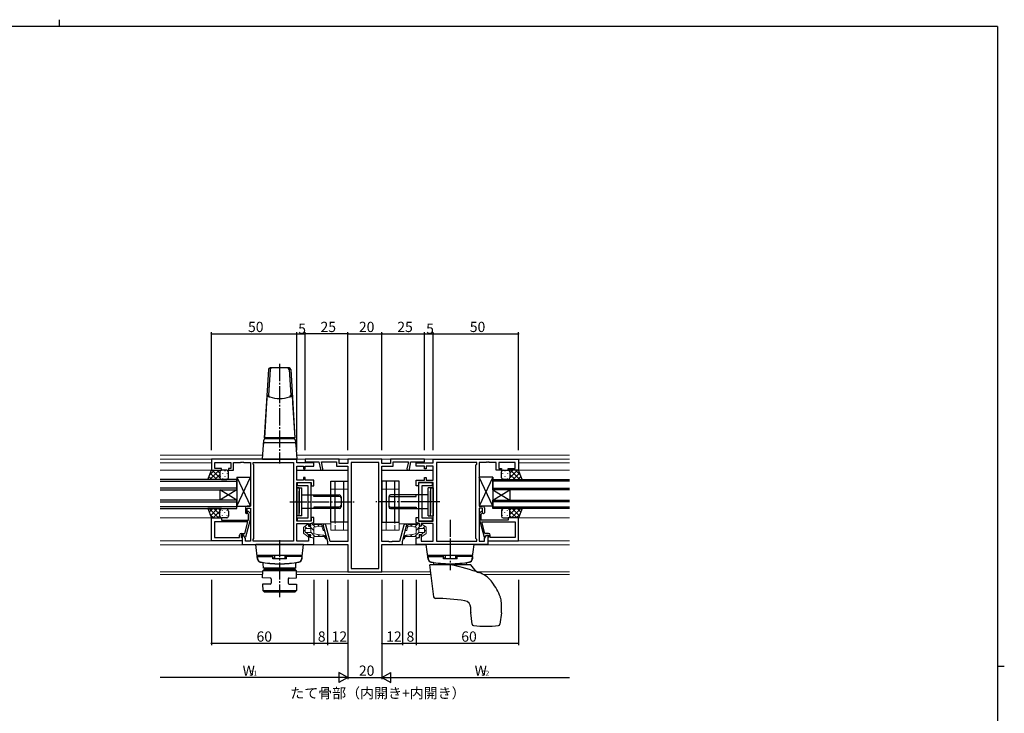
# Model space of a CAD drawing. Extents: x 0 to 1133, y 0 to 806.
# Drawn here: x 531 to 1108, y 399 to 806 of the extents above; entities that cross this region are included whole.
import ezdxf

# ---------------------------------------------------------------- set-up
doc = ezdxf.new("R2010")
doc.units = 0
doc.linetypes.add('YCENTER_1', pattern=[13, 10, -1, 1, -1])
doc.linetypes.add('YHIDDEN_1', pattern=[4, 3, -1])
for name, color, linetype in [('USER1', 3, 'CONTINUOUS'), ('YKK_11', 7, 'CONTINUOUS'), ('YKK_12', 2, 'CONTINUOUS'), ('YKK_13', 4, 'CONTINUOUS'), ('YKK_D', 6, 'CONTINUOUS'), ('YKK_ZWAK', 7, 'CONTINUOUS')]:
    doc.layers.add(name, color=color, linetype=linetype)
doc.styles.get("Standard").update_dxf_attribs({"font": 'ROMANS.SHX', "bigfont": 'EXTFONT.SHX'})

# ---------------------------------------------------------------- blocks, each defined once
blk = doc.blocks.new('A201')
at = {"layer": 'YKK_ZWAK', "color": 254, "linetype": 'Continuous'}
for p, q in [((571, 410), (21, 410)), ((571, 410), (571, 35)), ((571, 222.5), (573, 222.5))]:
    blk.add_line(p, q, dxfattribs=at)
at = {"layer": 'YKK_ZWAK', "color": 8, "linetype": 'Continuous'}
blk.add_line((296.01, 412), (296.01, 410), dxfattribs=at)

msp = doc.modelspace()

# ---------------------------------------------------------------- linework, layer by layer
at = {"layer": 'YKK_11', "color": 0, "linetype": 'ByBlock', "lineweight": -2}
for p, q in [((693.22, 548.4), (643.22, 548.4)), ((643.22, 548.4), (643.22, 541.9)), ((693.22, 546.2), (693.22, 548.4)), ((718.22, 548.4), (698.22, 548.4)), ((698.22, 548.4), (698.22, 546.77)), ((718.22, 545.9), (718.22, 548.4)), ((743.22, 548.4), (723.22, 548.4)), ((723.22, 548.4), (723.22, 545.9)), ((743.22, 545.9), (743.22, 548.4)), ((768.22, 548.4), (748.22, 548.4)), ((748.22, 548.4), (748.22, 545.9)), ((768.22, 546.77), (768.22, 548.4)), ((773.22, 548.4), (823.22, 548.4)), ((773.22, 546.2), (773.22, 548.4)), ((823.22, 548.4), (823.22, 541.9)), ((645.22, 542.9), (645.22, 546.47)), ((645.22, 546.47), (654.72, 546.47)), ((649.22, 542.9), (645.22, 542.9)), ((649.22, 541.9), (649.22, 542.9)), ((654.72, 542.9), (653.22, 542.9)), ((653.22, 542.9), (653.22, 541.9)), ((654.72, 546.47), (654.72, 542.9)), ((656.22, 541.9), (656.22, 546.47)), ((656.22, 546.47), (656.92, 546.47)), ((656.92, 546.47), (660.26, 546.47)), ((660.26, 546.47), (660.45, 546.59)), ((660.45, 546.59), (661, 546.59)), ((661, 546.59), (661.18, 546.47)), ((661.18, 546.47), (661.26, 546.47)), ((661.26, 546.47), (661.45, 546.59)), ((661.45, 546.59), (662, 546.59)), ((662, 546.59), (662.18, 546.47)), ((662.18, 546.47), (665.22, 546.47)), ((665.22, 546.47), (666.22, 546.47)), ((666.22, 546.47), (666.22, 520.9)), ((667.65, 545.47), (667.65, 546.47)), ((667.65, 546.47), (668.15, 546.47)), ((668.15, 544.97), (667.65, 545.47)), ((668.15, 546.47), (691.29, 546.47)), ((668.15, 501.83), (668.15, 544.97)), ((691.29, 546.47), (691.29, 500.33)), ((691.29, 546.47), (691.29, 500.33)), ((703.22, 546.2), (693.22, 546.2)), ((693.22, 536.15), (693.22, 544.25)), ((693.22, 544.25), (697.22, 544.25)), ((697.22, 544.25), (697.22, 542.75)), ((697.22, 542.75), (698.22, 542.75)), ((698.22, 546.77), (706.22, 546.77)), ((698.22, 542.75), (698.22, 544.25)), ((698.22, 544.25), (703.22, 544.25)), ((703.22, 544.25), (703.22, 546.2)), ((706.22, 546.77), (707.1, 542.5)), ((708.57, 542.8), (707.75, 546.77)), ((707.75, 546.77), (716.59, 546.77)), ((716.59, 546.77), (716.59, 544.27)), ((716.59, 544.27), (723.22, 544.27)), ((723.22, 545.9), (718.22, 545.9)), ((723.22, 544.27), (723.22, 500.03)), ((741.29, 546.47), (725.15, 546.47)), ((725.15, 546.47), (725.15, 484.33)), ((741.29, 484.33), (741.29, 546.47)), ((741.29, 484.33), (741.29, 546.47)), ((748.22, 545.9), (743.22, 545.9)), ((743.22, 500.03), (743.22, 544.27)), ((743.22, 544.27), (749.85, 544.27)), ((749.85, 544.27), (749.85, 546.77)), ((749.85, 546.77), (758.69, 546.77)), ((758.69, 546.77), (757.88, 542.8)), ((759.34, 542.5), (760.22, 546.77)), ((760.22, 546.77), (768.22, 546.77)), ((763.22, 544.25), (763.22, 546.2)), ((763.22, 546.2), (773.22, 546.2)), ((768.22, 544.25), (763.22, 544.25)), ((768.22, 542.75), (768.22, 544.25)), ((769.22, 542.75), (768.22, 542.75)), ((773.22, 544.25), (769.22, 544.25)), ((769.22, 544.25), (769.22, 542.75)), ((773.22, 536.15), (773.22, 544.25)), ((775.15, 546.47), (775.15, 500.33)), ((798.29, 546.47), (775.15, 546.47)), ((775.15, 546.47), (775.15, 500.33)), ((798.79, 546.47), (798.29, 546.47)), ((798.29, 544.97), (798.79, 545.47)), ((798.29, 501.83), (798.29, 544.97)), ((798.79, 545.47), (798.79, 546.47)), ((801.22, 546.47), (800.22, 546.47)), ((800.22, 546.47), (800.22, 520.9)), ((804.26, 546.47), (801.22, 546.47)), ((804.45, 546.59), (804.26, 546.47)), ((805, 546.59), (804.45, 546.59)), ((805.18, 546.47), (805, 546.59)), ((805.26, 546.47), (805.18, 546.47)), ((805.45, 546.59), (805.26, 546.47)), ((806, 546.59), (805.45, 546.59)), ((806.18, 546.47), (806, 546.59)), ((809.52, 546.47), (806.18, 546.47)), ((810.22, 546.47), (809.52, 546.47)), ((810.22, 541.9), (810.22, 546.47)), ((821.22, 546.47), (811.72, 546.47)), ((811.72, 546.47), (811.72, 542.9)), ((811.72, 542.9), (813.22, 542.9)), ((813.22, 542.9), (813.22, 541.9)), ((817.22, 541.9), (817.22, 542.9)), ((817.22, 542.9), (821.22, 542.9)), ((821.22, 542.9), (821.22, 546.47)), ((643.22, 541.9), (649.22, 541.9)), ((653.22, 541.9), (656.22, 541.9)), ((698.22, 537.65), (697.22, 537.65)), ((697.22, 537.65), (697.22, 536.15)), ((698.22, 536.15), (698.22, 537.65)), ((768.22, 536.15), (768.22, 537.65)), ((768.22, 537.65), (769.22, 537.65)), ((769.22, 537.65), (769.22, 536.15)), ((813.22, 541.9), (810.22, 541.9)), ((823.22, 541.9), (817.22, 541.9)), ((697.22, 536.15), (693.22, 536.15)), ((693.22, 524.07), (693.22, 534.7)), ((693.22, 534.7), (701.72, 534.7)), ((701.72, 534.5), (693.52, 534.5)), ((693.52, 534.5), (693.52, 533)), ((693.52, 533), (699.72, 533)), ((703.22, 536.15), (698.22, 536.15)), ((699.72, 533), (699.72, 513.8)), ((701.72, 534.7), (701.72, 532.7)), ((701.72, 512.3), (701.72, 534.5)), ((701.72, 532.7), (703.22, 532.7)), ((703.22, 532.7), (703.22, 536.15)), ((763.22, 532.7), (763.22, 536.15)), ((763.22, 536.15), (768.22, 536.15)), ((764.72, 532.7), (763.22, 532.7)), ((773.22, 534.7), (764.72, 534.7)), ((764.72, 534.7), (764.72, 532.7)), ((764.72, 534.49), (764.72, 512.29)), ((772.92, 534.49), (764.72, 534.49)), ((766.72, 513.79), (766.72, 532.99)), ((766.72, 532.99), (772.92, 532.99)), ((769.22, 536.15), (773.22, 536.15)), ((772.92, 532.99), (772.92, 534.49)), ((773.22, 524.07), (773.22, 534.7)), ((663.22, 519.9), (663.22, 516.9)), ((666.22, 520.9), (664.22, 520.9)), ((664.22, 516.9), (664.22, 519.6)), ((664.22, 519.6), (666.22, 519.6)), ((666.22, 519.6), (666.22, 500.33)), ((693.08, 523.88), (693.22, 524.07)), ((693.08, 522.92), (693.08, 523.88)), ((693.22, 522.73), (693.08, 522.92)), ((693.22, 512.1), (693.22, 522.73)), ((773.36, 523.88), (773.22, 524.07)), ((773.22, 522.73), (773.36, 522.92)), ((773.22, 512.1), (773.22, 522.73)), ((773.36, 522.92), (773.36, 523.88)), ((800.22, 520.9), (802.22, 520.9)), ((802.22, 519.6), (800.22, 519.6)), ((800.22, 519.6), (800.22, 500.33)), ((802.22, 516.9), (802.22, 519.6)), ((803.22, 519.9), (803.22, 516.9)), ((643.22, 500.6), (643.22, 513.9)), ((643.22, 513.9), (649.22, 513.9)), ((649.22, 513.9), (649.22, 512.7)), ((663.22, 516.9), (663.72, 516.4)), ((663.72, 516.4), (664.22, 516.9)), ((665.02, 516.05), (664.4, 516.67)), ((665.02, 512.7), (665.02, 516.05)), ((665.25, 517.52), (666.02, 516.75)), ((666.02, 516.75), (666.02, 512.8)), ((699.72, 513.8), (693.52, 513.8)), ((693.52, 513.8), (693.52, 512.3)), ((703.22, 514.1), (701.72, 514.1)), ((701.72, 514.1), (701.72, 512.1)), ((703.22, 511.18), (703.22, 514.1)), ((763.22, 511.18), (763.22, 514.1)), ((763.22, 514.1), (764.72, 514.1)), ((764.72, 514.1), (764.72, 512.1)), ((772.92, 513.79), (766.72, 513.79)), ((772.92, 512.29), (772.92, 513.79)), ((801.19, 517.52), (800.42, 516.75)), ((800.42, 516.75), (800.42, 512.8)), ((801.42, 516.05), (802.04, 516.67)), ((801.42, 512.7), (801.42, 516.05)), ((802.72, 516.4), (802.22, 516.9)), ((803.22, 516.9), (802.72, 516.4)), ((823.22, 513.9), (817.22, 513.9)), ((817.22, 513.9), (817.22, 512.7)), ((823.22, 500.6), (823.22, 513.9)), ((664.69, 511.7), (645.15, 511.7)), ((645.15, 511.7), (645.15, 502.53)), ((664.69, 511.7), (645.15, 511.7)), ((649.22, 512.7), (665.02, 512.7)), ((662.87, 504.9), (664.69, 511.7)), ((666.02, 512.8), (663.31, 502.7)), ((701.72, 512.1), (693.22, 512.1)), ((693.22, 500.33), (693.22, 510.65)), ((693.22, 510.65), (700.22, 510.65)), ((693.52, 512.3), (701.72, 512.3)), ((700.22, 510.65), (700.22, 509.15)), ((700.22, 509.15), (701.22, 509.15)), ((701.22, 510.65), (703.22, 511.18)), ((701.22, 509.15), (701.22, 510.65)), ((708.75, 509.37), (711.22, 500.15)), ((712.94, 500.03), (710.32, 509.79)), ((756.12, 509.79), (753.5, 500.03)), ((755.22, 500.15), (757.69, 509.37)), ((765.22, 510.65), (763.22, 511.18)), ((764.72, 512.29), (772.92, 512.29)), ((764.72, 512.1), (773.22, 512.1)), ((765.22, 509.15), (765.22, 510.65)), ((766.22, 509.15), (765.22, 509.15)), ((773.22, 510.65), (766.22, 510.65)), ((766.22, 510.65), (766.22, 509.15)), ((773.22, 500.33), (773.22, 510.65)), ((800.42, 512.8), (803.12, 502.7)), ((817.22, 512.7), (801.42, 512.7)), ((801.75, 511.7), (821.29, 511.7)), ((803.57, 504.9), (801.75, 511.7)), ((801.75, 511.7), (821.29, 511.7)), ((821.29, 511.7), (821.29, 502.53)), ((645.15, 502.53), (651.26, 502.53)), ((651.26, 502.53), (651.45, 502.41)), ((651.45, 502.41), (652, 502.41)), ((652, 502.41), (652.18, 502.53)), ((652.18, 502.53), (652.26, 502.53)), ((652.26, 502.53), (652.45, 502.41)), ((652.45, 502.41), (653, 502.41)), ((653, 502.41), (653.18, 502.53)), ((653.18, 502.53), (659.72, 502.53)), ((659.72, 502.53), (659.72, 503.9)), ((660.72, 504.9), (662.87, 504.9)), ((662.02, 503.9), (660.72, 503.9)), ((660.72, 503.9), (660.72, 502.73)), ((660.72, 502.73), (660.92, 502.53)), ((660.92, 502.53), (661.22, 502.23)), ((662.02, 503.9), (661.22, 503.9)), ((661.22, 503.9), (661.22, 498.4)), ((661.22, 502.23), (661.22, 500.6)), ((662.71, 502.7), (662.02, 503.9)), ((663.15, 501.94), (662.02, 503.9)), ((663.31, 502.7), (662.71, 502.7)), ((701.22, 504.05), (700.22, 504.05)), ((700.22, 504.05), (700.22, 500.33)), ((701.22, 502.55), (701.22, 504.05)), ((703.22, 502.01), (701.22, 502.55)), ((763.22, 502.01), (765.22, 502.55)), ((765.22, 502.55), (765.22, 504.05)), ((765.22, 504.05), (766.22, 504.05)), ((766.22, 504.05), (766.22, 500.33)), ((803.12, 502.7), (803.72, 502.7)), ((803.29, 501.94), (804.42, 503.9)), ((805.72, 504.9), (803.57, 504.9)), ((803.72, 502.7), (804.42, 503.9)), ((804.42, 503.9), (805.72, 503.9)), ((804.42, 503.9), (805.22, 503.9)), ((805.22, 503.9), (805.22, 498.4)), ((805.52, 502.53), (805.22, 502.23)), ((805.22, 502.23), (805.22, 500.6)), ((805.72, 502.73), (805.52, 502.53)), ((805.72, 503.9), (805.72, 502.73)), ((806.72, 502.53), (806.72, 503.9)), ((813.26, 502.53), (806.72, 502.53)), ((813.44, 502.41), (813.26, 502.53)), ((813.99, 502.41), (813.44, 502.41)), ((814.18, 502.53), (813.99, 502.41)), ((814.26, 502.53), (814.18, 502.53)), ((814.44, 502.41), (814.26, 502.53)), ((814.99, 502.41), (814.44, 502.41)), ((815.18, 502.53), (814.99, 502.41)), ((821.29, 502.53), (815.18, 502.53)), ((661.22, 500.6), (643.22, 500.6)), ((661.22, 498.4), (692.92, 498.4)), ((663.15, 500.33), (663.15, 501.94)), ((666.22, 500.33), (663.15, 500.33)), ((667.65, 501.33), (668.15, 501.83)), ((667.65, 500.33), (667.65, 501.33)), ((691.29, 500.33), (667.65, 500.33)), ((692.92, 498.4), (703.22, 498.4)), ((700.22, 500.33), (693.22, 500.33)), ((703.22, 498.4), (703.22, 502.01)), ((711.22, 500.15), (711.22, 498.4)), ((711.22, 498.4), (723.22, 498.4)), ((723.22, 500.03), (712.94, 500.03)), ((723.22, 498.4), (723.22, 482.4)), ((747.26, 500.03), (743.22, 500.03)), ((743.22, 482.4), (743.22, 498.4)), ((743.22, 498.4), (755.22, 498.4)), ((747.45, 499.91), (747.26, 500.03)), ((748, 499.91), (747.45, 499.91)), ((748.18, 500.03), (748, 499.91)), ((748.26, 500.03), (748.18, 500.03)), ((748.45, 499.91), (748.26, 500.03)), ((749, 499.91), (748.45, 499.91)), ((749.18, 500.03), (749, 499.91)), ((753.5, 500.03), (749.18, 500.03)), ((755.22, 498.4), (755.22, 500.15)), ((763.22, 498.4), (763.22, 502.01)), ((773.52, 498.4), (763.22, 498.4)), ((766.22, 500.33), (773.22, 500.33)), ((805.22, 498.4), (773.52, 498.4)), ((775.15, 500.33), (798.79, 500.33)), ((798.79, 501.33), (798.29, 501.83)), ((798.79, 500.33), (798.79, 501.33)), ((800.22, 500.33), (803.29, 500.33)), ((803.29, 500.33), (803.29, 501.94)), ((805.22, 500.6), (823.22, 500.6)), ((723.22, 482.4), (743.22, 482.4)), ((725.15, 484.33), (741.29, 484.33))]:
    msp.add_line(p, q, dxfattribs=at)
for centre, radius, start, end in [((707.83, 542.65), 0.75, 191.60378, 11.6038), ((758.61, 542.65), 0.75, 168.3962, 348.39622), ((664.22, 519.9), 1, 90.00001, 179.99999), ((802.22, 519.9), 1, 0.00001, 89.99999), ((664.82, 517.1), 0.6, 44.99999, 225.00001), ((801.62, 517.1), 0.6, 314.99999, 135.00001), ((709.54, 509.58), 0.815, 15.00001, 195.00003), ((756.91, 509.58), 0.815, 344.99997, 164.99999), ((660.72, 503.9), 1, 90.00001, 179.99999), ((805.72, 503.9), 1, 0.00001, 89.99999)]:
    msp.add_arc(centre, radius, start, end, dxfattribs=at)
at = {"layer": 'YKK_12', "linetype": 'Continuous', "lineweight": 13}
for p, q in [((613.22, 550.7), (673.36, 550.7)), ((613.22, 548.4), (853.22, 548.4)), ((693.08, 550.7), (853.22, 550.7)), ((613.22, 546.2), (643.22, 546.2)), ((823.22, 546.2), (853.22, 546.2)), ((643.52, 541.9), (613.22, 541.9)), ((853.22, 541.9), (822.92, 541.9)), ((613.22, 513.9), (643.52, 513.9)), ((822.92, 513.9), (853.22, 513.9)), ((703.22, 510.4), (713.22, 510.4)), ((753.22, 510.4), (763.22, 510.4)), ((613.22, 500.6), (661.22, 500.6)), ((613.22, 498.2), (669.25, 498.2)), ((697.2, 498.2), (723.2, 498.2)), ((743.24, 498.2), (769.25, 498.2)), ((797.2, 498.2), (853.22, 498.2)), ((805.22, 500.6), (853.22, 500.6)), ((613.22, 482.33), (673.33, 482.33)), ((613.22, 480.7), (673.3, 480.7)), ((771.72, 482.33), (693.14, 482.33)), ((693.17, 480.7), (771.92, 480.7)), ((799.01, 482.33), (853.22, 482.33)), ((802.76, 480.7), (853.22, 480.7))]:
    msp.add_line(p, q, dxfattribs=at)
at = {"layer": 'YKK_12'}
for p, q in [((693.22, 541.9), (723.22, 541.9)), ((743.22, 541.9), (773.22, 541.9)), ((658.22, 536.4), (613.22, 536.4)), ((613.22, 535.4), (658.22, 535.4)), ((658.22, 531.4), (613.22, 531.4)), ((658.22, 530.4), (658.22, 536.4)), ((808.22, 536.4), (853.22, 536.4)), ((808.22, 530.4), (808.22, 536.4)), ((853.22, 535.4), (808.22, 535.4)), ((808.22, 531.4), (853.22, 531.4)), ((613.22, 530.4), (658.22, 530.4)), ((648.22, 530.4), (648.22, 524.4)), ((658.22, 530.4), (648.22, 524.4)), ((658.22, 524.4), (648.22, 530.4)), ((658.22, 530.4), (658.22, 524.4)), ((853.22, 530.4), (808.22, 530.4)), ((808.22, 530.4), (808.22, 524.4)), ((808.22, 530.4), (818.22, 524.4)), ((808.22, 524.4), (818.22, 530.4)), ((818.22, 530.4), (818.22, 524.4)), ((658.22, 524.4), (613.22, 524.4)), ((613.22, 523.4), (658.22, 523.4)), ((658.22, 520.4), (613.22, 520.4)), ((658.22, 519.4), (658.22, 524.4)), ((808.22, 524.4), (853.22, 524.4)), ((808.22, 519.4), (808.22, 524.4)), ((853.22, 523.4), (808.22, 523.4)), ((808.22, 520.4), (853.22, 520.4)), ((613.22, 519.4), (658.22, 519.4)), ((853.22, 519.4), (808.22, 519.4))]:
    msp.add_line(p, q, dxfattribs=at)
at = {"layer": 'YKK_13', "linetype": 'Continuous'}
for p, q in [((676.66, 600.96), (674.22, 560.9)), ((677.66, 600.96), (676.74, 585.87)), ((688.78, 601.9), (677.66, 601.9)), ((688.78, 600.96), (689.7, 585.87)), ((689.78, 600.96), (692.22, 560.9)), ((675.93, 586.16), (675.61, 581.48)), ((690.51, 586.16), (690.83, 581.48)), ((675.61, 581.48), (674.36, 560.9)), ((690.83, 581.48), (692.09, 560.9)), ((692.22, 560.9), (674.22, 560.9)), ((674.9, 560.4), (691.55, 560.4)), ((675.92, 560.9), (675.92, 560.4)), ((675.92, 560.4), (690.52, 560.4)), ((690.52, 560.9), (690.52, 560.4)), ((673.22, 548.4), (673.9, 559.46)), ((674.76, 558.2), (691.68, 558.2)), ((692.55, 559.46), (693.22, 548.4)), ((673.22, 548.4), (693.22, 548.4))]:
    msp.add_line(p, q, dxfattribs=at)
at = {"layer": 'YKK_13', "linetype": 'YCENTER_1'}
for p, q in [((683.22, 604.2), (683.22, 545.89)), ((689.22, 523.4), (726.85, 523.4)), ((777.22, 523.4), (739.59, 523.4)), ((783.22, 512.8), (783.22, 483.4)), ((683.22, 500.9), (683.22, 467.4))]:
    msp.add_line(p, q, dxfattribs=at)
at = {"layer": 'YKK_13'}
for p, q in [((641.06, 536.4), (643.22, 541.9)), ((643.54, 536.4), (641.76, 538.18)), ((645.02, 541.9), (642.06, 538.93)), ((647.85, 541.9), (642.35, 536.4)), ((646.37, 536.4), (642.56, 540.21)), ((643.22, 541.9), (649.22, 541.9)), ((648.22, 537.38), (643.7, 541.9)), ((648.22, 539.44), (645.18, 536.4)), ((648.22, 540.21), (646.53, 541.9)), ((648.22, 540.9), (648.22, 537.8)), ((648.22, 540.9), (648.22, 537.4)), ((648.31, 541.31), (648.31, 541.28)), ((648.31, 538.45), (648.31, 538.25)), ((652.22, 541.9), (649.22, 541.9)), ((649.72, 540.06), (649.72, 539.86)), ((649.72, 537.03), (649.72, 536.83)), ((651.14, 541.48), (651.14, 541.28)), ((651.14, 538.45), (651.14, 538.25)), ((652.55, 540.06), (652.55, 539.86)), ((652.55, 537.03), (652.55, 536.86)), ((653.22, 537.4), (653.22, 540.9)), ((658.22, 520.9), (666.22, 537.9)), ((658.22, 537.9), (666.22, 520.9)), ((658.22, 537.9), (658.22, 520.9)), ((658.22, 537.9), (666.22, 537.9)), ((666.22, 537.9), (666.22, 520.9)), ((808.22, 520.9), (800.22, 537.9)), ((808.22, 537.9), (800.22, 520.9)), ((800.22, 537.9), (800.22, 520.9)), ((808.22, 537.9), (800.22, 537.9)), ((808.22, 537.9), (808.22, 520.9)), ((813.22, 537.4), (813.22, 540.9)), ((813.89, 540.06), (813.89, 539.86)), ((813.89, 537.03), (813.89, 536.86)), ((814.22, 541.9), (817.22, 541.9)), ((815.3, 541.48), (815.3, 541.28)), ((815.3, 538.45), (815.3, 538.25)), ((816.72, 540.06), (816.72, 539.86)), ((816.72, 537.03), (816.72, 536.83)), ((823.22, 541.9), (817.22, 541.9)), ((818.13, 541.31), (818.13, 541.28)), ((818.13, 538.45), (818.13, 538.25)), ((818.22, 540.21), (819.91, 541.9)), ((818.22, 537.38), (822.74, 541.9)), ((818.22, 540.9), (818.22, 537.8)), ((818.22, 540.9), (818.22, 537.4)), ((818.22, 539.44), (821.26, 536.4)), ((818.59, 541.9), (824.09, 536.4)), ((820.07, 536.4), (823.88, 540.21)), ((821.42, 541.9), (824.38, 538.93)), ((822.9, 536.4), (824.68, 538.18)), ((825.38, 536.4), (823.22, 541.9)), ((649.22, 536.4), (641.22, 536.4)), ((649.22, 536.4), (652.22, 536.4)), ((693.22, 531.6), (693.22, 515.2)), ((693.22, 531.6), (696.22, 531.6)), ((694.72, 531.6), (693.22, 531.6)), ((694.72, 531.6), (694.72, 516.7)), ((696.22, 515.2), (696.22, 531.6)), ((713.22, 511.4), (713.22, 535.4)), ((713.22, 535.4), (723.22, 535.4)), ((715.72, 511.4), (715.72, 535.4)), ((720.72, 535.4), (720.72, 511.4)), ((723.22, 535.4), (723.22, 511.4)), ((753.22, 535.4), (743.22, 535.4)), ((743.22, 535.4), (743.22, 511.4)), ((745.72, 535.4), (745.72, 511.4)), ((750.72, 511.4), (750.72, 535.4)), ((753.22, 511.4), (753.22, 535.4)), ((773.22, 531.6), (770.22, 531.6)), ((770.22, 515.2), (770.22, 531.6)), ((771.72, 531.6), (771.72, 516.7)), ((771.72, 531.6), (773.22, 531.6)), ((773.22, 531.6), (773.22, 515.2)), ((817.22, 536.4), (814.22, 536.4)), ((817.22, 536.4), (825.22, 536.4)), ((694.72, 515.2), (694.72, 529.6)), ((696.22, 527.4), (718.22, 527.4)), ((703.22, 526.52), (703.22, 527.4)), ((718.22, 526.52), (703.22, 526.52)), ((719.22, 526.4), (719.22, 520.4)), ((747.22, 526.4), (747.22, 520.4)), ((770.22, 527.4), (748.22, 527.4)), ((748.22, 526.52), (763.22, 526.52)), ((763.22, 526.52), (763.22, 527.4)), ((771.72, 515.2), (771.72, 529.6)), ((658.22, 520.9), (666.22, 520.9)), ((718.22, 520.28), (703.22, 520.28)), ((703.22, 520.28), (703.22, 519.4)), ((748.22, 520.28), (763.22, 520.28)), ((763.22, 520.28), (763.22, 519.4)), ((808.22, 520.9), (800.22, 520.9)), ((641.06, 519.4), (643.22, 513.9)), ((649.22, 519.4), (641.22, 519.4)), ((647.35, 513.9), (641.85, 519.4)), ((644.04, 519.4), (641.9, 517.26)), ((644.52, 513.9), (642.38, 516.04)), ((646.87, 519.4), (642.7, 515.23)), ((643.22, 513.9), (649.22, 513.9)), ((648.22, 517.92), (644.2, 513.9)), ((648.22, 515.86), (644.68, 519.4)), ((648.22, 515.09), (647.03, 513.9)), ((648.34, 518.56), (647.51, 519.4)), ((648.22, 514.9), (648.22, 518.02)), ((648.22, 514.9), (648.22, 517.5)), ((648.31, 516.85), (648.31, 517.05)), ((649.22, 519.4), (652.22, 519.4)), ((652.22, 513.9), (649.22, 513.9)), ((649.72, 518.26), (649.72, 518.46)), ((649.72, 515.23), (649.72, 515.43)), ((651.14, 516.85), (651.14, 517.05)), ((651.14, 513.9), (651.14, 514.02)), ((652.55, 518.26), (652.55, 518.46)), ((652.55, 515.23), (652.55, 515.43)), ((653.22, 517.9), (653.22, 514.9)), ((696.22, 515.2), (693.22, 515.2)), ((718.22, 519.4), (696.22, 519.4)), ((748.22, 519.4), (770.22, 519.4)), ((770.22, 515.2), (773.22, 515.2)), ((813.22, 517.9), (813.22, 514.9)), ((813.89, 518.26), (813.89, 518.46)), ((813.89, 515.23), (813.89, 515.43)), ((817.22, 519.4), (814.22, 519.4)), ((814.22, 513.9), (817.22, 513.9)), ((815.3, 516.85), (815.3, 517.05)), ((815.3, 513.9), (815.3, 514.02)), ((816.72, 518.26), (816.72, 518.46)), ((816.72, 515.23), (816.72, 515.43)), ((817.22, 519.4), (825.22, 519.4)), ((823.22, 513.9), (817.22, 513.9)), ((818.1, 518.56), (818.93, 519.4)), ((818.13, 516.85), (818.13, 517.05)), ((818.22, 515.86), (821.76, 519.4)), ((818.22, 514.9), (818.22, 518.02)), ((818.22, 517.92), (822.24, 513.9)), ((818.22, 514.9), (818.22, 517.5)), ((818.22, 515.09), (819.41, 513.9)), ((819.09, 513.9), (824.59, 519.4)), ((819.57, 519.4), (823.74, 515.23)), ((821.92, 513.9), (824.06, 516.04)), ((822.4, 519.4), (824.54, 517.26)), ((825.38, 519.4), (823.22, 513.9)), ((723.22, 511.4), (713.22, 511.4)), ((743.22, 511.4), (753.22, 511.4)), ((697.22, 498.4), (669.22, 498.4)), ((670.29, 489.74), (669.22, 498.4)), ((696.16, 489.74), (697.22, 498.4)), ((797.22, 498.4), (769.22, 498.4)), ((770.29, 489.74), (769.22, 498.4)), ((796.16, 489.74), (797.22, 498.4)), ((696.42, 491.9), (670.02, 491.9)), ((670.12, 491.4), (679.22, 491.4)), ((670.12, 491.4), (670.25, 489.98)), ((670.62, 491.9), (679.22, 491.9)), ((670.62, 491.9), (670.62, 491.4)), ((679.22, 489.9), (679.22, 491.9)), ((679.22, 490.63), (680.22, 490.63)), ((680.22, 491.9), (680.22, 490.63)), ((686.22, 491.9), (686.22, 490.63)), ((687.22, 490.63), (686.22, 490.63)), ((687.22, 489.9), (687.22, 491.9)), ((695.82, 491.9), (687.22, 491.9)), ((696.32, 491.4), (687.22, 491.4)), ((695.82, 491.9), (695.82, 491.4)), ((696.32, 491.4), (696.2, 489.98)), ((796.42, 491.9), (770.02, 491.9)), ((770.12, 491.4), (779.22, 491.4)), ((770.12, 491.4), (770.25, 489.98)), ((770.62, 491.9), (779.22, 491.9)), ((770.62, 491.9), (770.62, 491.4)), ((779.22, 489.9), (779.22, 491.9)), ((779.22, 490.63), (780.22, 490.63)), ((780.22, 491.9), (780.22, 490.63)), ((786.22, 491.9), (786.22, 490.63)), ((787.22, 490.63), (786.22, 490.63)), ((787.22, 489.9), (787.22, 491.9)), ((795.82, 491.9), (787.22, 491.9)), ((796.32, 491.4), (787.22, 491.4)), ((795.82, 491.9), (795.82, 491.4)), ((796.32, 491.4), (796.2, 489.98)), ((673.72, 484.4), (673.67, 487.28)), ((687.22, 489.9), (679.22, 489.9)), ((692.72, 484.4), (692.77, 487.28)), ((773.52, 467.67), (771.22, 486.4)), ((795.22, 486.4), (771.22, 486.4)), ((773.69, 486.4), (773.67, 487.28)), ((787.22, 489.9), (779.22, 489.9)), ((792.76, 486.4), (792.77, 487.28)), ((797.72, 483.42), (795.22, 486.4)), ((673.27, 478.8), (673.34, 482.9)), ((673.34, 482.9), (674.36, 483.9)), ((693.13, 482.9), (673.34, 482.9)), ((692.72, 484.4), (673.72, 484.4)), ((674.36, 483.9), (692.12, 483.9)), ((691.47, 484.4), (674.97, 484.4)), ((674.97, 484.4), (674.97, 483.9)), ((691.47, 484.4), (691.47, 483.9)), ((693.13, 482.9), (692.12, 483.9)), ((693.21, 478.8), (693.13, 482.9)), ((677.75, 478.72), (673.27, 478.8)), ((677.75, 475.18), (673.27, 475.1)), ((673.27, 475.1), (673.33, 471.4)), ((678.24, 478.22), (678.24, 475.68)), ((688.24, 478.22), (688.24, 475.68)), ((688.73, 478.72), (693.21, 478.8)), ((688.73, 475.18), (693.21, 475.1)), ((693.21, 475.1), (693.14, 471.4)), ((673.33, 471.4), (693.14, 471.4)), ((674.35, 470.4), (673.33, 471.4)), ((692.12, 470.4), (674.32, 470.4)), ((693.14, 471.4), (692.12, 470.4)), ((813.22, 458.46), (813.22, 464.24)), ((795.22, 458.46), (795.22, 461.44)), ((796.05, 451.67), (795.23, 458.34)), ((813.21, 458.34), (812.4, 451.67))]:
    msp.add_line(p, q, dxfattribs=at)
at = {"layer": 'YKK_13', "linetype": 'Continuous', "lineweight": 13}
for p, q in [((713.22, 506.7), (713.22, 530.7)), ((713.22, 530.7), (723.22, 530.7)), ((720.72, 530.7), (720.72, 506.7)), ((723.22, 530.7), (723.22, 506.7)), ((753.22, 530.7), (743.22, 530.7)), ((743.22, 530.7), (743.22, 506.7)), ((745.72, 530.7), (745.72, 506.7)), ((753.22, 506.7), (753.22, 530.7)), ((697.22, 504.93), (697.22, 508.27)), ((697.33, 508.47), (699.83, 510.23)), ((699.23, 507.8), (698.03, 509)), ((700.03, 510.15), (700.18, 509.26)), ((700.43, 509.05), (701.23, 509.05)), ((703.22, 506.63), (700.81, 509.05)), ((701.48, 509.33), (701.35, 510.28)), ((701.53, 510.55), (702.91, 510.92)), ((704.04, 508.65), (702, 510.68)), ((703.22, 510.67), (703.22, 510.35)), ((703.22, 508.29), (703.22, 504.91)), ((707.12, 509.2), (703.43, 508.54)), ((703.47, 510.1), (707.02, 510.1)), ((706.43, 509.08), (705.41, 510.1)), ((708.26, 508.47), (708.73, 506.72)), ((709.41, 506.9), (708.95, 508.62)), ((757.03, 506.9), (757.49, 508.62)), ((758.18, 508.47), (757.71, 506.72)), ((759.32, 509.2), (763.02, 508.54)), ((762.97, 510.1), (759.43, 510.1)), ((760.01, 509.08), (761.03, 510.1)), ((762.41, 508.65), (764.44, 510.68)), ((763.22, 510.67), (763.22, 510.35)), ((763.22, 506.63), (765.64, 509.05)), ((763.22, 508.29), (763.22, 504.91)), ((764.91, 510.55), (763.54, 510.92)), ((764.96, 509.33), (765.09, 510.28)), ((766.01, 509.05), (765.21, 509.05)), ((766.42, 510.15), (766.26, 509.26)), ((769.12, 508.47), (766.61, 510.23)), ((767.22, 507.8), (768.41, 509)), ((769.22, 504.93), (769.22, 508.27)), ((698.22, 505.98), (697.22, 506.98)), ((699.83, 502.97), (697.33, 504.72)), ((698.22, 507.55), (698.22, 505.65)), ((701.27, 507.8), (698.47, 507.8)), ((698.47, 505.4), (701.27, 505.4)), ((700.2, 504), (698.8, 505.4)), ((700.18, 503.94), (700.03, 503.05)), ((701.23, 504.15), (700.43, 504.15)), ((701.35, 502.92), (701.48, 503.86)), ((703.93, 503.1), (701.49, 505.53)), ((701.52, 505.65), (701.52, 507.55)), ((702.91, 502.28), (701.53, 502.64)), ((703.22, 502.85), (703.22, 502.52)), ((703.43, 504.66), (708.2, 503.8)), ((708.93, 503.1), (703.47, 503.1)), ((706.76, 503.1), (705.58, 504.27)), ((708.24, 503.8), (709.09, 503.8)), ((710.73, 501.95), (708.88, 503.8)), ((709.9, 502.36), (710.03, 501.89)), ((710.7, 502.07), (710.54, 502.69)), ((723.22, 506.7), (713.22, 506.7)), ((743.22, 506.7), (753.22, 506.7)), ((755.71, 501.95), (757.56, 503.8)), ((755.74, 502.07), (755.91, 502.69)), ((756.54, 502.36), (756.42, 501.89)), ((758.2, 503.8), (757.35, 503.8)), ((757.51, 503.1), (762.97, 503.1)), ((763.02, 504.66), (758.24, 503.8)), ((759.69, 503.1), (760.86, 504.27)), ((762.52, 503.1), (764.95, 505.53)), ((763.22, 502.85), (763.22, 502.52)), ((763.54, 502.28), (764.91, 502.64)), ((764.92, 505.65), (764.92, 507.55)), ((765.09, 502.92), (764.96, 503.86)), ((765.17, 507.8), (767.97, 507.8)), ((767.97, 505.4), (765.17, 505.4)), ((765.21, 504.15), (766.01, 504.15)), ((766.24, 504), (767.64, 505.4)), ((766.26, 503.94), (766.42, 503.05)), ((766.61, 502.97), (769.12, 504.72)), ((768.22, 507.55), (768.22, 505.65)), ((768.22, 505.98), (769.22, 506.98))]:
    msp.add_line(p, q, dxfattribs=at)
at = {"layer": 'YKK_13', "linetype": 'YHIDDEN_1', "lineweight": 13}
for p, q in [((715.72, 506.7), (715.72, 530.7)), ((750.72, 506.7), (750.72, 530.7))]:
    msp.add_line(p, q, dxfattribs=at)
at = {"layer": 'YKK_13', "linetype": 'Continuous'}
for centre, radius, start, end in [((677.66, 600.9), 1, 90, 176.51068), ((678.66, 600.9), 1, 90, 176.51068), ((687.78, 600.9), 1, 3.48932, 90), ((688.78, 600.9), 1, 3.48932, 90), ((676.93, 586.1), 1, 176.62947, 248.28311), ((683.22, 601.9), 18, 248.28368, 251.31861), ((677.74, 585.81), 1, 176.51068, 251.19683), ((683.22, 601.9), 18, 251.19683, 288.80317), ((683.22, 601.9), 18, 288.68139, 291.71632), ((688.7, 585.81), 1, 288.80317, 3.48932), ((689.51, 586.1), 1, 291.71689, 3.37053), ((674.9, 559.4), 1, 90, 176.5), ((691.55, 559.4), 1, 3.5, 90), ((674.76, 557.2), 1, 90, 176.5), ((691.68, 557.2), 1, 3.5, 90)]:
    msp.add_arc(centre, radius, start, end, dxfattribs=at)
at = {"layer": 'YKK_13'}
for centre, radius, start, end in [((649.22, 540.9), 1, 90.0001, 180.0001), ((649.22, 540.9), 1, 90.0001, 180.0001), ((649.22, 537.4), 1, 180.0001, 270.0001), ((652.22, 540.9), 1, 0.0001, 90.0001), ((652.22, 537.4), 1, 270.0001, 0.0001), ((814.22, 540.9), 1, 89.9999, 179.9999), ((814.22, 537.4), 1, 179.9999, 269.9999), ((817.22, 540.9), 1, 359.9999, 89.9999), ((817.22, 540.9), 1, 359.9999, 89.9999), ((817.22, 537.4), 1, 269.9999, 359.9999), ((718.22, 526.4), 1, 0, 90), ((718.22, 525.52), 1, 0, 90), ((748.22, 526.4), 1, 90, 180), ((748.22, 525.52), 1, 90, 180), ((718.22, 521.28), 1, 270, 0), ((718.22, 520.4), 1, 270, 0), ((748.22, 521.28), 1, 180, 270), ((748.22, 520.4), 1, 180, 270), ((649.75, 517.96), 1.53, 110.30854, 182.31156), ((649.22, 514.9), 1, 179.9999, 269.9999), ((649.22, 514.9), 1, 179.9999, 269.9999), ((651.69, 517.96), 1.53, 357.6883, 69.69129), ((652.22, 514.9), 1, 269.9999, 359.9999), ((814.75, 517.96), 1.53, 110.30871, 182.3117), ((814.22, 514.9), 1, 180.0001, 270.0001), ((816.69, 517.96), 1.53, 357.68844, 69.69146), ((817.22, 514.9), 1, 270.0001, 0.0001), ((817.22, 514.9), 1, 270.0001, 0.0001), ((672.24, 490.16), 2, 185, 258.64775), ((672.25, 490.16), 2, 187, 258.65826), ((672.27, 489.98), 2, 187, 258.68116), ((683.22, 544.86), 57.8, 258.64775, 281.35225), ((683.22, 544.87), 57.8, 258.65884, 281.34174), ((683.22, 544.7), 57.8, 258.68116, 281.31884), ((673.17, 487.27), 0.5, 1, 80.07331), ((693.27, 487.27), 0.5, 99.92669, 179), ((694.17, 489.98), 2, 281.31884, 353), ((694.2, 490.16), 2, 281.34174, 353), ((694.21, 490.16), 2, 281.35225, 355), ((772.24, 490.16), 2, 185, 258.64775), ((772.25, 490.16), 2, 187, 258.65826), ((772.27, 489.98), 2, 187, 258.68116), ((783.22, 544.86), 57.8, 258.64775, 281.35225), ((783.22, 544.87), 57.8, 258.65884, 281.34174), ((783.22, 544.7), 57.8, 258.68116, 281.31884), ((773.17, 487.27), 0.5, 1, 80.07331), ((766.52, 391.9), 96, 68.89946, 79.84414), ((793.27, 487.27), 0.5, 99.92669, 179), ((794.17, 489.98), 2, 281.31884, 353), ((794.2, 490.16), 2, 281.34174, 353), ((794.21, 490.16), 2, 281.35225, 355), ((801.55, 486.63), 5, 220, 249.70749), ((795.68, 467.47), 15, 35.67719, 68.89946), ((677.74, 478.22), 0.5, 0, 89), ((677.74, 475.68), 0.5, 271, 0.35938), ((688.74, 478.22), 0.5, 91, 180), ((688.74, 475.68), 0.5, 179.64062, 269), ((775.38, 452.89), 40, 21.48501, 35.67719), ((774.51, 467.79), 1, 187, 269.52958), ((804.22, 464.24), 9, 0, 21.48501), ((773.52, 346.8), 120, 81.22235, 89.52958), ((791.22, 461.44), 4, 0, 81.22235), ((796.22, 458.46), 1, 180, 187), ((812.22, 458.46), 1, 353, 0), ((797.04, 451.79), 1, 187, 263.80105), ((804.22, 517.9), 67.5, 263.80105, 276.19895), ((811.4, 451.79), 1, 276.19895, 353)]:
    msp.add_arc(centre, radius, start, end, dxfattribs=at)
at = {"layer": 'YKK_13', "linetype": 'Continuous', "lineweight": 13}
for centre, radius, start, end in [((697.47, 508.27), 0.25, 124.97903, 180), ((699.9, 510.12), 0.125, 10, 124.97903), ((700.43, 509.3), 0.25, 190, 270), ((701.23, 509.3), 0.25, 270, 7.85331), ((701.6, 510.31), 0.25, 104.74356, 187.85331), ((702.97, 510.67), 0.25, 0, 104.74356), ((703.47, 510.35), 0.25, 180, 270), ((703.47, 508.29), 0.25, 100.20397, 180), ((707.02, 508.1), 2, 14.99968, 90), ((707.3, 508.22), 1, 14.9999, 100.20397), ((759.43, 508.1), 2, 90, 165.00032), ((759.15, 508.22), 1, 79.79603, 165.0001), ((762.97, 510.35), 0.25, 270, 0), ((762.97, 508.29), 0.25, 0, 79.79603), ((763.47, 510.67), 0.25, 75.25644, 180), ((764.84, 510.31), 0.25, 352.14669, 75.25644), ((765.21, 509.3), 0.25, 172.14669, 270), ((766.01, 509.3), 0.25, 270, 350), ((766.54, 510.12), 0.125, 55.02097, 170), ((768.97, 508.27), 0.25, 0, 55.02097), ((697.47, 504.93), 0.25, 180, 235.02097), ((698.47, 507.55), 0.25, 90, 180), ((698.47, 505.65), 0.25, 180, 270), ((699.9, 503.07), 0.125, 235.02097, 350), ((700.43, 503.9), 0.25, 90, 170), ((701.23, 503.9), 0.25, 352.14669, 90), ((701.27, 507.55), 0.25, 0, 90), ((701.27, 505.65), 0.25, 270, 0), ((701.6, 502.88), 0.25, 172.14669, 255.25644), ((702.97, 502.52), 0.25, 255.25644, 0), ((703.47, 504.91), 0.25, 180, 259.79603), ((703.47, 502.85), 0.25, 90, 180), ((708.24, 504.05), 0.25, 259.79603, 270), ((709.07, 506.81), 0.35, 195.00077, 14.99835), ((708.93, 502.1), 1, 15, 90), ((709.09, 502.3), 1.5, 15, 90), ((757.35, 502.3), 1.5, 90, 165), ((757.51, 502.1), 1, 90, 165), ((757.37, 506.81), 0.35, 165.00165, 344.99923), ((758.2, 504.05), 0.25, 270, 280.20397), ((762.97, 502.85), 0.25, 0, 90), ((762.97, 504.91), 0.25, 280.20397, 0), ((763.47, 502.52), 0.25, 180, 284.74356), ((764.84, 502.88), 0.25, 284.74356, 7.85331), ((765.17, 507.55), 0.25, 90, 180), ((765.17, 505.65), 0.25, 180, 270), ((765.21, 503.9), 0.25, 90, 187.85331), ((766.01, 503.9), 0.25, 10, 90), ((766.54, 503.07), 0.125, 190, 304.97903), ((767.97, 507.55), 0.25, 0, 90), ((767.97, 505.65), 0.25, 270, 0), ((768.97, 504.93), 0.25, 304.97903, 0), ((710.36, 501.98), 0.35, 195.00077, 15.00077), ((756.08, 501.98), 0.35, 164.99923, 344.99923)]:
    msp.add_arc(centre, radius, start, end, dxfattribs=at)
at = {"layer": 'YKK_D'}
for p, q in [((643.22, 553.7), (643.22, 622.9)), ((643.22, 621.9), (693.22, 621.9)), ((693.22, 553.7), (693.22, 622.9)), ((693.22, 553.7), (693.22, 622.9)), ((693.22, 621.9), (698.22, 621.9)), ((698.22, 553.7), (698.22, 622.9)), ((698.22, 553.7), (698.22, 622.9)), ((723.22, 621.9), (698.22, 621.9)), ((723.22, 553.7), (723.22, 622.9)), ((723.22, 553.7), (723.22, 622.9)), ((723.22, 621.9), (743.22, 621.9)), ((743.22, 553.7), (743.22, 622.9)), ((743.22, 553.7), (743.22, 622.9)), ((743.22, 621.9), (768.22, 621.9)), ((768.22, 553.7), (768.22, 622.9)), ((768.22, 553.7), (768.22, 622.9)), ((768.22, 621.9), (773.22, 621.9)), ((773.22, 553.7), (773.22, 622.9)), ((773.22, 553.7), (773.22, 622.9)), ((773.22, 621.9), (823.22, 621.9)), ((823.22, 553.7), (823.22, 622.9)), ((643.22, 477.7), (643.22, 439.4)), ((703.22, 477.7), (703.22, 439.4)), ((711.22, 477.7), (711.22, 439.4)), ((711.22, 477.7), (711.22, 439.4)), ((723.22, 477.7), (723.22, 419.4)), ((723.22, 477.7), (723.22, 439.4)), ((723.22, 477.7), (723.22, 419.4)), ((743.22, 477.7), (743.22, 419.4)), ((743.22, 477.7), (743.22, 419.4)), ((743.22, 477.7), (743.22, 439.4)), ((755.22, 477.7), (755.22, 439.4)), ((755.22, 477.7), (755.22, 439.4)), ((763.22, 477.7), (763.22, 439.4)), ((763.22, 477.7), (763.22, 439.4)), ((823.22, 477.7), (823.22, 439.4)), ((703.22, 440.4), (643.22, 440.4)), ((711.22, 440.4), (703.22, 440.4)), ((723.22, 440.4), (711.22, 440.4)), ((743.22, 440.4), (755.22, 440.4)), ((763.22, 440.4), (755.22, 440.4)), ((823.22, 440.4), (763.22, 440.4)), ((717.22, 420.4), (613.22, 420.4)), ((723.22, 420.4), (743.22, 420.4)), ((749.22, 420.4), (853.22, 420.4))]:
    msp.add_line(p, q, dxfattribs=at)
at = {"layer": 'YKK_D', "lineweight": -2}
for p, q in [((723.22, 420.4), (718.03, 423.4)), ((718.03, 423.4), (718.03, 417.4)), ((743.22, 420.4), (748.42, 423.4)), ((748.42, 417.4), (748.42, 423.4)), ((723.22, 420.4), (712.83, 420.4)), ((723.22, 420.4), (718.03, 417.4)), ((743.22, 420.4), (748.42, 417.4)), ((743.22, 420.4), (753.61, 420.4))]:
    msp.add_line(p, q, dxfattribs=at)
at = {"layer": 'YKK_D', "linetype": 'ByBlock', "const_width": 0.85}
for points in [[(643.33, 621.9, 1), (643.12, 621.9, 1)], [(693.12, 621.9, 1), (693.33, 621.9, 1)], [(693.33, 621.9, 1), (693.12, 621.9, 1)], [(698.12, 621.9, 1), (698.33, 621.9, 1)], [(698.33, 621.9, 1), (698.12, 621.9, 1)], [(723.12, 621.9, 1), (723.33, 621.9, 1)], [(723.33, 621.9, 1), (723.12, 621.9, 1)], [(743.12, 621.9, 1), (743.33, 621.9, 1)], [(743.33, 621.9, 1), (743.12, 621.9, 1)], [(768.12, 621.9, 1), (768.33, 621.9, 1)], [(768.33, 621.9, 1), (768.12, 621.9, 1)], [(773.12, 621.9, 1), (773.33, 621.9, 1)], [(773.33, 621.9, 1), (773.12, 621.9, 1)], [(823.12, 621.9, 1), (823.33, 621.9, 1)], [(643.33, 440.4, 1), (643.12, 440.4, 1)], [(703.33, 440.4, 1), (703.12, 440.4, 1)], [(703.12, 440.4, 1), (703.33, 440.4, 1)], [(711.33, 440.4, 1), (711.12, 440.4, 1)], [(711.12, 440.4, 1), (711.33, 440.4, 1)], [(723.12, 440.4, 1), (723.33, 440.4, 1)], [(743.33, 440.4, 1), (743.12, 440.4, 1)], [(755.33, 440.4, 1), (755.12, 440.4, 1)], [(755.12, 440.4, 1), (755.33, 440.4, 1)], [(763.12, 440.4, 1), (763.33, 440.4, 1)], [(763.33, 440.4, 1), (763.12, 440.4, 1)], [(823.12, 440.4, 1), (823.33, 440.4, 1)]]:
    msp.add_lwpolyline(points, format="xyb", close=True, dxfattribs=at)

# ---------------------------------------------------------------- block references
at = {"layer": 'YKK_ZWAK', "xscale": 1.999999999998, "yscale": 1.999999999998, "zscale": 1.999999999998}
msp.add_blockref('A201', (-38, -18), dxfattribs=at)

# ---------------------------------------------------------------- texts
at = {"layer": 'USER1'}
msp.add_text('たて骨部（内開き+内開き）', height=6, dxfattribs=at).set_placement((689.46, 408.25))
at = {"layer": 'YKK_D'}
for s, height, p in [('50', 6, (664.7, 622.9)), ('5', 6, (694.12, 621.9)), ('25', 6, (707.2, 622.9)), ('20', 6, (729.7, 622.9)), ('25', 6, (752.2, 622.9)), ('5', 6, (769.12, 621.9)), ('50', 6, (794.7, 622.9)), ('60', 6, (669.7, 441.4)), ('8', 6, (705.62, 441.4)), ('12', 6, (713.7, 441.4)), ('12', 6, (745.7, 441.4)), ('8', 6, (757.62, 441.4)), ('60', 6, (789.7, 441.4)), ('W', 6, (661.54, 421.4)), ('20', 6, (729.7, 421.4)), ('W', 6, (797.54, 421.4)), ('S1', 3, (665.38, 421.4)), ('S2', 3, (801.38, 421.4))]:
    msp.add_text(s, height=height, dxfattribs=at).set_placement(p)

doc.saveas('drawing.dxf')
